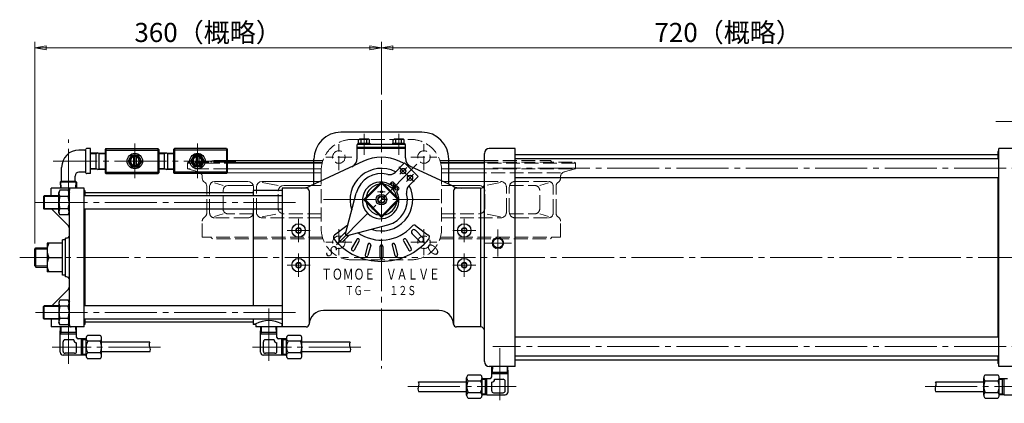
# Model space of a CAD drawing. Extents: x 4741 to 6333, y -1064 to 354.
# Drawn here: x 4741 to 5763, y -44 to 354 of the extents above; entities that cross this region are included whole.
import ezdxf
from ezdxf.enums import TextEntityAlignment as Align

# ---------------------------------------------------------------- set-up
doc = ezdxf.new("R2010")
doc.units = 0
doc.header["$LTSCALE"] = 6
doc.header["$MEASUREMENT"] = 0
doc.linetypes.add('CENTER', pattern=[12, 9, -1, 1, -1])
doc.linetypes.add('HIDDEN', pattern=[3.2, 2.4, -0.8])
doc.layers.get('0').update_dxf_attribs({"linetype": 'CONTINUOUS'})
doc.layers.get('Defpoints').update_dxf_attribs({"color": 252, "linetype": 'CONTINUOUS'})
doc.layers.add('1', color=2, linetype='CONTINUOUS', lineweight=20)
doc.layers.add('scale', color=6, linetype='CONTINUOUS', lineweight=13)
doc.layers.add('シリンダ', color=85, linetype='CONTINUOUS')
doc.styles.get("Standard").update_dxf_attribs({"font": 'simplex.shx', "bigfont": 'BIGFONT.shx'})
doc.dimstyles.get("Standard").update_dxf_attribs({"dimscale": 6, "dimtxt": 3.3, "dimasz": 2, "dimexe": 1, "dimexo": 1, "dimgap": 1, "dimtad": 1, "dimdsep": 46, "dimtxsty": 'STANDARD', "dimblk": 'CLOSED', "dimcen": 0.09, "dimclrd": 256, "dimclre": 256, "dimclrt": 2, "dimadec": 0, "dimazin": 2, "dimtfac": 1, "dimtmove": 0, "dimatfit": 3, "dimldrblk": 'CLOSED', "dimfxl": 1, "dimtolj": 1, "dimtzin": 0, "dimlwd": 13, "dimlwe": 13, "dimarcsym": 0})

# ---------------------------------------------------------------- blocks, each defined once
blk = doc.blocks.new('_Closed')
at = {"color": 0, "linetype": 'ByBlock', "lineweight": -2}
for p, q in [((-1, 0.167), (0, 0)), ((-1, 0.167), (-1, -0.167)), ((0, 0), (-1, -0.167)), ((0, 0), (-1, 0))]:
    blk.add_line(p, q, dxfattribs=at)
blk = doc.blocks.new('*D87')
at = {"layer": 'Defpoints', "color": 0}
for p in [(4756.7, 324.9), (5116.7, 270.6), (4756.7, 116)]:
    blk.add_point(p, dxfattribs=at)
at = {"layer": 'scale', "lineweight": 13}
for p, q in [((4756.7, 122), (4756.7, 330.9)), ((5116.7, 276.6), (5116.7, 330.9)), ((5104.7, 324.9), (4768.7, 324.9))]:
    blk.add_line(p, q, dxfattribs=at)
at = {"layer": 'scale', "lineweight": 13, "xscale": 12, "yscale": 12, "zscale": 12, "rotation": 180}
blk.add_blockref('_Closed', (4756.7, 324.9), dxfattribs=at)
at = {"layer": 'scale', "lineweight": 13, "xscale": 12, "yscale": 12, "zscale": 12}
blk.add_blockref('_Closed', (5116.7, 324.9), dxfattribs=at)
at = {"layer": 'scale', "color": 2, "insert": (4936.7, 340.8), "char_height": 19.8, "attachment_point": 5}
blk.add_mtext('\\A1;360（概略）', dxfattribs=at)
blk = doc.blocks.new('*D88')
at = {"layer": 'Defpoints', "color": 0}
for p in [(5836.7, 324.9), (5116.7, 270.6), (5836.7, 121.2)]:
    blk.add_point(p, dxfattribs=at)
at = {"layer": 'scale', "lineweight": 13}
for p, q in [((5116.7, 276.6), (5116.7, 330.9)), ((5836.7, 127.2), (5836.7, 330.9)), ((5128.7, 324.9), (5824.7, 324.9))]:
    blk.add_line(p, q, dxfattribs=at)
at = {"layer": 'scale', "lineweight": 13, "xscale": 12, "yscale": 12, "zscale": 12, "rotation": 180}
blk.add_blockref('_Closed', (5116.7, 324.9), dxfattribs=at)
at = {"layer": 'scale', "lineweight": 13, "xscale": 12, "yscale": 12, "zscale": 12}
blk.add_blockref('_Closed', (5836.7, 324.9), dxfattribs=at)
at = {"layer": 'scale', "color": 2, "insert": (5476.7, 340.8), "char_height": 19.8, "attachment_point": 5}
blk.add_mtext('\\A1;720（概略）', dxfattribs=at)

msp = doc.modelspace()

# ---------------------------------------------------------------- linework, layer by layer
at = {"layer": '1', "color": 4, "linetype": 'HIDDEN', "lineweight": 15}
for p, q in [((5072.476, 198.034), (5072.476, 225.034)), ((5086.566, 229.834), (5146.766, 229.834)), ((5160.866, 198.034), (5160.866, 225.034)), ((4916.166, 206.334), (4915.166, 205.334)), ((4915.166, 205.334), (4915.166, 199.234)), ((4915.166, 205.334), (4956.666, 205.334)), ((4956.666, 206.334), (4916.166, 206.334)), ((4939.666, 206.334), (4941.216, 207.884)), ((4956.666, 207.884), (4941.216, 207.884)), ((5055.896, 207.884), (5046.666, 207.884)), ((5055.416, 206.334), (5046.666, 206.334)), ((5046.666, 205.334), (5055.146, 205.334)), ((5085.976, 211.534), (5058.976, 211.534)), ((5147.366, 211.534), (5174.366, 211.534)), ((5177.436, 207.884), (5186.666, 207.884)), ((5177.926, 206.334), (5186.666, 206.334)), ((5186.666, 205.334), (5178.196, 205.334)), ((5223.666, 207.884), (5292.116, 207.884)), ((5223.666, 206.334), (5317.166, 206.334)), ((5318.166, 205.334), (5223.666, 205.334)), ((5293.666, 206.334), (5292.116, 207.884)), ((5317.166, 206.334), (5318.166, 205.334)), ((5318.166, 205.334), (5318.166, 199.234)), ((4915.166, 199.234), (4926.966, 196.074)), ((4956.666, 199.234), (4915.166, 199.234)), ((4930.666, 195.084), (4956.416, 195.084)), ((5054.216, 199.234), (5046.666, 199.234)), ((5046.666, 195.084), (5054.166, 195.084)), ((5054.166, 197.434), (5054.166, 137.234)), ((5179.116, 199.234), (5186.666, 199.234)), ((5179.166, 197.434), (5179.166, 137.234)), ((5186.666, 195.084), (5179.166, 195.084)), ((5223.666, 199.234), (5318.166, 199.234)), ((5302.666, 195.084), (5223.666, 195.084)), ((5318.166, 199.234), (5306.376, 196.074)), ((5054.166, 186.234), (5046.666, 186.234)), ((5179.166, 186.234), (5186.666, 186.234)), ((5223.666, 186.234), (5240.466, 186.234)), ((5240.466, 185.104), (5224.036, 181.984)), ((5255.466, 186.234), (5290.016, 186.234)), ((5290.016, 184.714), (5281.036, 181.984)), ((5302.666, 189.684), (5302.666, 191.244)), ((4935.326, 153.434), (4935.326, 174.334)), ((4938.326, 153.434), (4938.326, 174.334)), ((4952.306, 157.684), (4952.306, 174.334)), ((4983.866, 154.434), (4983.866, 176.834)), ((4986.866, 154.434), (4986.866, 176.834)), ((5009.306, 158.684), (5009.306, 175.984)), ((5054.166, 181.984), (5043.613, 181.984)), ((5179.166, 181.984), (5189.749, 181.984)), ((5224.036, 158.684), (5224.036, 175.984)), ((5246.466, 154.434), (5246.466, 180.234)), ((5249.466, 154.434), (5249.466, 180.234)), ((5249.736, 181.984), (5276.036, 181.984)), ((5281.036, 157.684), (5281.036, 176.984)), ((5295.016, 153.434), (5295.016, 181.234)), ((5298.016, 153.434), (5298.016, 181.234)), ((4930.666, 128.334), (4930.666, 144.984)), ((4943.326, 149.954), (4952.306, 152.684)), ((4977.866, 148.434), (4943.326, 148.434)), ((4983.606, 152.684), (4957.306, 152.684)), ((4992.866, 149.574), (5009.306, 152.684)), ((5054.166, 148.434), (4992.866, 148.434)), ((5054.166, 152.684), (5015.306, 152.684)), ((5179.166, 152.684), (5218.036, 152.684)), ((5179.166, 148.434), (5240.466, 148.434)), ((5240.466, 149.574), (5224.036, 152.684)), ((5249.736, 152.684), (5276.036, 152.684)), ((5255.466, 148.434), (5290.016, 148.434)), ((5290.016, 149.954), (5281.036, 152.684)), ((5302.666, 128.334), (5302.666, 144.984)), ((5072.476, 136.644), (5072.476, 109.644)), ((5160.866, 136.644), (5160.866, 109.644)), ((5055.416, 128.334), (4930.666, 128.334)), ((4939.666, 128.334), (4941.216, 126.784)), ((5055.896, 126.784), (4941.216, 126.784)), ((5085.976, 123.144), (5058.976, 123.144)), ((5147.366, 123.144), (5174.366, 123.144)), ((5177.436, 126.784), (5292.116, 126.784)), ((5177.926, 128.334), (5302.666, 128.334)), ((5293.666, 128.334), (5292.116, 126.784)), ((5086.566, 104.834), (5146.766, 104.834))]:
    msp.add_line(p, q, dxfattribs=at)
at = {"layer": '1', "color": 4}
for p, q in [((5046.666, 207.884), (4956.666, 207.884)), ((5046.666, 206.334), (4956.666, 206.334)), ((4956.666, 205.334), (5046.666, 205.334)), ((5186.666, 207.884), (5223.666, 207.884)), ((5186.666, 206.334), (5223.666, 206.334)), ((5223.666, 205.334), (5186.666, 205.334)), ((5046.666, 199.234), (4956.666, 199.234)), ((4956.666, 195.084), (5046.666, 195.084)), ((5186.666, 199.234), (5223.666, 199.234)), ((5223.666, 195.084), (5186.666, 195.084)), ((4930.666, 189.684), (4930.666, 191.244)), ((4977.866, 186.234), (4943.326, 186.234)), ((4943.326, 184.714), (4952.306, 181.984)), ((5046.666, 186.234), (4992.866, 186.234)), ((4992.866, 185.104), (5009.306, 181.984)), ((5186.666, 186.234), (5223.666, 186.234)), ((4935.326, 174.334), (4935.326, 181.234)), ((4938.326, 174.334), (4938.326, 181.234)), ((4952.306, 174.334), (4952.306, 176.984)), ((4983.606, 181.984), (4957.306, 181.984)), ((4983.866, 176.834), (4983.866, 180.234)), ((4986.866, 176.834), (4986.866, 180.234)), ((5043.613, 181.984), (5015.306, 181.984)), ((5189.749, 181.984), (5218.036, 181.984))]:
    msp.add_line(p, q, dxfattribs=at)
at = {"layer": '1', "color": 4, "linetype": 'HIDDEN', "lineweight": 15}
for centre in [(5072.476, 211.534), (5160.866, 211.534), (5072.476, 123.144), (5160.866, 123.144)]:
    msp.add_circle(centre, 6.5, dxfattribs=at)
for centre, radius, start, end in [((5086.566, 197.434), 32.4, 90, 180), ((5146.766, 197.434), 32.4, 0, 90), ((4925.666, 191.244), 5, 38.170231, 75), ((5307.666, 191.244), 5, 105, 180), ((5240.466, 180.234), 6, 0, 90), ((5255.466, 180.234), 6, 90, 180), ((5290.016, 181.234), 5, 0, 90), ((5303.016, 181.234), 5, 122.33, 180), ((5297.666, 189.684), 5, 302.33, 0), ((5015.306, 175.984), 6, 171.564507, 180), ((5218.036, 175.984), 6, 0, 45), ((5276.036, 176.984), 5, 0, 90), ((4930.326, 153.434), 5, 302.33, 0), ((4943.326, 153.434), 5, 180, 270), ((4957.306, 157.684), 5, 180, 270), ((4977.866, 154.434), 6, 270, 0), ((4992.866, 154.434), 6, 180, 270), ((5015.306, 158.684), 6, 180, 270), ((5218.036, 158.684), 6, 270, 0), ((5240.466, 154.434), 6, 270, 0), ((5255.466, 154.434), 6, 180, 270), ((5276.036, 157.684), 5, 270, 0), ((5290.016, 153.434), 5, 270, 0), ((5303.016, 153.434), 5, 180, 237.67), ((4935.666, 144.984), 5, 122.33, 180), ((5297.666, 144.984), 5, 0, 57.67), ((5086.566, 137.234), 32.4, 180, 270), ((5146.766, 137.234), 32.4, 270, 0)]:
    msp.add_arc(centre, radius, start, end, dxfattribs=at)
at = {"layer": '1', "color": 4}
for centre, radius, start, end in [((4925.666, 191.244), 5, 0, 37.5), ((4935.666, 189.684), 5, 180, 237.67), ((4930.326, 181.234), 5, 0, 57.67), ((4943.326, 181.234), 5, 90, 180), ((4977.866, 180.234), 6, 0, 90), ((4992.866, 180.234), 6, 90, 180), ((4957.306, 176.984), 5, 90, 180), ((5015.306, 175.984), 6, 90, 171.564507), ((5218.036, 175.984), 6, 45, 90)]:
    msp.add_arc(centre, radius, start, end, dxfattribs=at)
at = {"layer": 'シリンダ', "linetype": 'CENTER', "lineweight": 13}
for p, q in [((5116.666, 270.554), (5116.666, -7.696)), ((5797.896, 248.334), (5754.776, 248.334)), ((5098.666, 235.544), (5098.666, 213.964)), ((5134.666, 235.544), (5134.666, 213.964)), ((4791.666, 166.194), (4791.666, 229.614)), ((4860.666, 225.554), (4860.666, 189.514)), ((4925.666, 225.554), (4925.666, 189.514)), ((4965.636, 207.334), (4775.746, 207.334)), ((5153.396, 204.064), (5069.876, 120.544)), ((5150.606, 185.714), (5134.876, 201.444)), ((5142.896, 200.624), (5135.936, 193.674)), ((5837.216, 199.834), (5232.326, 199.834)), ((5150.086, 193.684), (5142.576, 186.164)), ((5120.666, 175.334), (5112.666, 175.334)), ((5027.616, 164.334), (4752.996, 164.334)), ((5056.396, 167.334), (5176.926, 167.334)), ((5030.666, 147.334), (5030.666, 123.334)), ((5202.666, 147.334), (5202.666, 123.334)), ((5042.666, 135.334), (5018.666, 135.334)), ((5190.666, 135.334), (5214.666, 135.334)), ((5237.666, 136.334), (5237.666, 108.334)), ((5251.666, 122.334), (5223.666, 122.334)), ((5862.356, 107.334), (4741.086, 107.334)), ((5030.666, 111.334), (5030.666, 87.334)), ((5202.666, 111.334), (5202.666, 87.334)), ((5042.666, 99.334), (5018.666, 99.334)), ((5190.666, 99.334), (5214.666, 99.334)), ((4999.666, 54.284), (4999.666, -2.916)), ((5027.616, 50.334), (4752.996, 50.334)), ((4791.666, 48.464), (4791.666, -2.916)), ((4887.166, 14.454), (4774.826, 14.454)), ((5095.166, 14.454), (4982.826, 14.454)), ((5837.216, 14.834), (5232.326, 14.834)), ((5239.666, 13.284), (5239.666, -43.916)), ((5144.156, -26.546), (5256.506, -26.546)), ((5681.156, -26.546), (5793.506, -26.546))]:
    msp.add_line(p, q, dxfattribs=at)
at = {"layer": 'シリンダ'}
for p, q in [((5158.666, 237.334), (5074.666, 237.334)), ((5092.566, 224.534), (5092.566, 226.034)), ((5092.566, 226.034), (5104.766, 226.034)), ((5092.916, 229.534), (5093.766, 230.034)), ((5092.916, 226.034), (5092.916, 229.534)), ((5103.566, 230.034), (5093.766, 230.034)), ((5095.786, 226.034), (5095.786, 229.534)), ((5098.666, 224.534), (5098.166, 226.034)), ((5098.666, 226.034), (5099.166, 224.534)), ((5101.536, 226.034), (5101.536, 229.534)), ((5104.416, 229.534), (5103.566, 230.034)), ((5104.416, 226.034), (5104.416, 229.534)), ((5104.766, 226.034), (5104.766, 224.534)), ((5128.566, 224.534), (5128.566, 226.034)), ((5128.566, 226.034), (5140.766, 226.034)), ((5128.916, 229.534), (5129.766, 230.034)), ((5128.916, 226.034), (5128.916, 229.534)), ((5139.566, 230.034), (5129.766, 230.034)), ((5131.786, 226.034), (5131.786, 229.534)), ((5134.666, 224.534), (5134.166, 226.034)), ((5134.666, 226.034), (5135.166, 224.534)), ((5137.536, 226.034), (5137.536, 229.534)), ((5140.416, 229.534), (5139.566, 230.034)), ((5140.416, 226.034), (5140.416, 229.534)), ((5140.766, 226.034), (5140.766, 224.534)), ((4808.666, 218.834), (4802.666, 218.834)), ((4809.666, 195.834), (4809.666, 218.834)), ((4814.666, 220.334), (4810.596, 220.334)), ((4814.666, 194.334), (4814.666, 220.334)), ((4822.166, 215.904), (4814.666, 215.664)), ((4820.596, 198.804), (4820.596, 215.854)), ((4822.166, 215.904), (4829.666, 215.664)), ((4823.736, 198.804), (4823.736, 215.854)), ((4830.666, 220.334), (4829.666, 219.334)), ((4829.666, 219.334), (4829.666, 195.334)), ((4829.666, 219.334), (4830.666, 218.834)), ((4830.666, 220.334), (4884.666, 220.334)), ((4830.666, 220.334), (4830.666, 194.334)), ((4830.666, 218.834), (4884.666, 218.834)), ((4884.666, 220.334), (4884.666, 194.334)), ((4885.666, 219.334), (4884.666, 220.334)), ((4884.666, 218.834), (4885.666, 219.334)), ((4885.666, 219.334), (4885.666, 195.334)), ((4893.166, 215.904), (4885.666, 215.664)), ((4891.596, 198.804), (4891.596, 215.854)), ((4893.166, 215.904), (4900.666, 215.664)), ((4894.736, 198.804), (4894.736, 215.854)), ((4900.666, 219.334), (4901.666, 220.334)), ((4900.666, 219.334), (4900.666, 195.334)), ((4901.666, 218.834), (4900.666, 219.334)), ((4955.666, 220.334), (4901.666, 220.334)), ((4901.666, 220.334), (4901.666, 194.334)), ((4955.666, 218.834), (4901.666, 218.834)), ((4955.666, 220.334), (4955.666, 194.334)), ((4955.666, 220.334), (4956.666, 219.334)), ((4956.666, 219.334), (4955.666, 218.834)), ((4956.666, 219.334), (4956.666, 195.334)), ((5091.666, 210.594), (5091.666, 224.534)), ((5141.666, 224.534), (5091.666, 224.534)), ((5141.666, 221.334), (5091.666, 221.334)), ((5141.666, 220.334), (5091.666, 220.334)), ((5141.666, 210.594), (5141.666, 224.534)), ((5223.666, -0.666), (5223.666, 215.334)), ((5255.666, 220.334), (5228.666, 220.334)), ((5255.666, -5.666), (5255.666, 220.334)), ((5757.666, 217.334), (5756.666, 217.334)), ((5756.666, 217.334), (5756.666, 209.834)), ((5757.666, -5.666), (5757.666, 220.334)), ((5798.666, 220.334), (5757.666, 220.334)), ((4857.196, 213.334), (4853.736, 207.334)), ((4853.736, 207.334), (4857.196, 201.334)), ((4857.196, 213.334), (4864.126, 213.334)), ((4859.166, 212.094), (4859.166, 202.564)), ((4862.166, 212.094), (4862.166, 202.564)), ((4867.596, 207.334), (4864.126, 213.334)), ((4867.596, 207.334), (4864.126, 201.334)), ((4918.736, 207.334), (4922.196, 213.334)), ((4918.736, 207.334), (4922.196, 201.334)), ((4929.126, 213.334), (4922.196, 213.334)), ((4924.166, 212.094), (4924.166, 202.564)), ((4927.166, 212.094), (4927.166, 202.564)), ((4929.126, 213.334), (4932.596, 207.334)), ((4932.596, 207.334), (4929.126, 201.334)), ((5098.066, 207.204), (5042.306, 181.204)), ((5046.666, 183.234), (5046.666, 209.334)), ((5140.706, 205.514), (5130.816, 195.624)), ((5140.126, 204.934), (5135.256, 207.204)), ((5154.846, 191.374), (5140.706, 205.514)), ((5186.666, 183.234), (5186.666, 209.334)), ((5756.666, 213.834), (5255.666, 213.834)), ((5757.666, 209.834), (5255.666, 209.834)), ((4784.666, 186.934), (4784.666, 200.834)), ((4808.666, 195.834), (4802.666, 195.834)), ((4814.666, 194.334), (4810.596, 194.334)), ((4822.166, 198.764), (4814.666, 198.994)), ((4822.166, 198.764), (4829.666, 198.994)), ((4830.666, 195.834), (4829.666, 195.334)), ((4830.666, 194.334), (4829.666, 195.334)), ((4830.666, 195.834), (4884.666, 195.834)), ((4830.666, 194.334), (4884.666, 194.334)), ((4857.196, 201.334), (4864.126, 201.334)), ((4884.666, 195.834), (4885.666, 195.334)), ((4884.666, 194.334), (4885.666, 195.334)), ((4893.166, 198.764), (4885.666, 198.994)), ((4893.166, 198.764), (4900.666, 198.994)), ((4901.666, 195.834), (4900.666, 195.334)), ((4901.666, 194.334), (4900.666, 195.334)), ((4955.666, 195.834), (4901.666, 195.834)), ((4955.666, 194.334), (4901.666, 194.334)), ((4929.126, 201.334), (4922.196, 201.334)), ((4955.666, 195.834), (4956.666, 195.334)), ((4955.666, 194.334), (4956.666, 195.334)), ((5191.026, 181.204), (5142.286, 203.924)), ((4783.946, 186.334), (4783.116, 185.504)), ((4783.116, 185.504), (4783.316, 179.334)), ((4800.206, 185.504), (4783.116, 185.504)), ((4799.376, 186.334), (4783.946, 186.334)), ((4798.666, 186.934), (4798.666, 191.834)), ((4799.376, 186.334), (4800.206, 185.504)), ((4800.206, 185.504), (4800.016, 179.334)), ((5116.276, 185.324), (5098.666, 167.714)), ((5116.666, 184.304), (5099.696, 167.334)), ((5116.276, 185.324), (5116.666, 184.304)), ((5116.666, 184.304), (5117.056, 185.324)), ((5133.636, 167.334), (5116.666, 184.304)), ((5134.656, 167.714), (5117.056, 185.324)), ((5125.816, 183.554), (5127.606, 185.334)), ((5131.136, 183.214), (5129.016, 185.334)), ((5154.846, 191.374), (5144.956, 181.484)), ((5757.666, 189.834), (5255.666, 189.834)), ((5756.666, 189.834), (5756.666, 24.834)), ((4808.166, 179.334), (4773.666, 179.334)), ((4773.666, 171.334), (4773.666, 179.334)), ((4782.936, 177.034), (4781.666, 174.834)), ((4781.666, 153.834), (4781.666, 174.834)), ((4791.396, 177.034), (4782.936, 177.034)), ((4791.396, 177.034), (4792.666, 174.834)), ((4792.666, 37.334), (4792.666, 177.334)), ((4808.166, 35.334), (4808.166, 179.334)), ((4808.666, 176.834), (4808.166, 176.834)), ((4808.666, 176.834), (4808.666, 171.334)), ((4983.666, 174.334), (4808.666, 174.334)), ((5013.666, 176.834), (4983.666, 176.834)), ((4983.666, 176.834), (4983.666, 171.334)), ((5013.666, 179.334), (5013.666, 35.334)), ((5038.666, 179.334), (5013.666, 179.334)), ((5041.666, 176.334), (5041.666, 38.334)), ((5079.506, 132.004), (5090.546, 174.164)), ((5127.316, 179.394), (5131.136, 183.214)), ((5128.736, 177.984), (5132.556, 181.804)), ((5134.676, 179.684), (5132.556, 181.804)), ((5132.886, 176.484), (5134.676, 178.264)), ((5191.666, 176.334), (5191.666, 38.334)), ((5219.666, 179.334), (5194.666, 179.334)), ((5219.666, 179.334), (5219.666, 35.334)), ((4765.666, 170.514), (4766.476, 171.334)), ((4765.666, 170.514), (4765.666, 158.144)), ((4781.666, 171.334), (4766.476, 171.334)), ((4766.476, 171.334), (4766.476, 157.334)), ((4791.396, 170.684), (4782.936, 170.684)), ((5013.666, 171.334), (4808.166, 171.334)), ((5098.666, 167.714), (5099.696, 167.334)), ((5099.696, 167.334), (5098.666, 166.944)), ((5116.276, 149.334), (5098.666, 166.944)), ((5116.666, 150.354), (5099.696, 167.334)), ((5133.636, 167.334), (5116.666, 150.354)), ((5134.656, 166.944), (5117.056, 149.334)), ((5133.636, 167.334), (5134.656, 167.714)), ((5134.656, 166.944), (5133.636, 167.334)), ((4766.476, 157.334), (4765.666, 158.144)), ((4781.666, 157.334), (4766.476, 157.334)), ((4775.126, 156.864), (4791.196, 140.794)), ((4782.936, 151.634), (4781.666, 153.834)), ((4791.396, 157.984), (4782.936, 157.984)), ((4791.396, 151.634), (4792.666, 153.834)), ((5013.666, 157.334), (4808.166, 157.334)), ((4808.666, 157.334), (4808.666, 57.334)), ((4983.666, 157.334), (4983.666, 57.334)), ((4791.396, 151.634), (4782.936, 151.634)), ((5116.276, 149.334), (5116.666, 150.354)), ((5116.666, 150.354), (5117.056, 149.334)), ((5080.806, 140.304), (5068.006, 130.664)), ((5080.106, 134.314), (5073.526, 127.734)), ((5081.336, 130.174), (5123.506, 141.214)), ((5152.016, 135.514), (5159.796, 127.734)), ((5152.526, 140.304), (5165.326, 130.664)), ((4785.666, 89.084), (4785.666, 125.584)), ((4788.666, 125.584), (4785.666, 125.584)), ((4788.666, 87.334), (4788.666, 127.334)), ((4789.666, 127.334), (4788.666, 127.334)), ((5083.646, 130.774), (5077.066, 124.194)), ((5091.116, 126.074), (5085.616, 116.554)), ((5093.716, 124.574), (5088.216, 115.054)), ((5139.616, 124.574), (5145.116, 115.054)), ((5142.216, 126.074), (5147.716, 116.554)), ((5148.486, 131.974), (5156.266, 124.194)), ((4756.666, 115.974), (4758.016, 117.334)), ((4756.666, 98.684), (4756.666, 115.974)), ((4758.016, 97.334), (4758.016, 117.334)), ((4758.016, 117.334), (4769.666, 117.334)), ((4769.666, 122.334), (4769.666, 92.334)), ((4785.666, 122.334), (4769.666, 122.334)), ((5102.666, 120.874), (5099.816, 110.244)), ((5105.556, 120.094), (5102.716, 109.464)), ((5115.166, 118.834), (5115.166, 107.834)), ((5118.166, 118.834), (5118.166, 107.834)), ((5127.766, 120.094), (5130.616, 109.464)), ((5130.666, 120.874), (5133.516, 110.244)), ((4771.276, 107.334), (4785.666, 107.334)), ((4756.666, 98.684), (4758.016, 97.334)), ((4758.016, 97.334), (4769.666, 97.334)), ((4785.666, 92.334), (4769.666, 92.334)), ((4788.666, 89.084), (4785.666, 89.084)), ((4789.666, 87.334), (4788.666, 87.334)), ((4775.126, 57.794), (4791.196, 73.864)), ((4782.936, 63.034), (4781.666, 60.834)), ((4791.396, 63.034), (4782.936, 63.034)), ((4791.396, 63.034), (4792.666, 60.834)), ((4766.476, 57.334), (4765.666, 56.514)), ((4765.666, 44.144), (4765.666, 56.514)), ((4781.666, 57.334), (4766.476, 57.334)), ((4766.476, 43.334), (4766.476, 57.334)), ((4781.666, 60.834), (4781.666, 39.834)), ((4791.396, 56.684), (4782.936, 56.684)), ((5013.666, 57.334), (4808.166, 57.334)), ((5176.696, 52.334), (5056.636, 52.334)), ((4765.666, 44.144), (4766.476, 43.334)), ((4781.666, 43.334), (4766.476, 43.334)), ((4773.666, 43.334), (4773.666, 35.334)), ((4791.396, 43.984), (4782.936, 43.984)), ((5013.666, 43.334), (4808.166, 43.334)), ((4808.666, 43.334), (4808.666, 37.834)), ((4983.666, 43.334), (4983.666, 37.834)), ((4808.166, 35.334), (4773.666, 35.334)), ((4782.936, 37.634), (4781.666, 39.834)), ((4791.396, 37.634), (4782.936, 37.634)), ((4783.166, 27.954), (4783.406, 35.334)), ((4791.396, 37.634), (4792.666, 39.834)), ((4800.156, 27.954), (4799.926, 35.334)), ((4808.666, 37.834), (4808.166, 37.834)), ((4983.666, 40.334), (4808.666, 40.334)), ((4986.126, 37.834), (4983.666, 37.834)), ((4986.166, 37.554), (4986.166, 35.334)), ((5013.166, 35.334), (4986.166, 35.334)), ((4991.166, 27.954), (4991.406, 35.334)), ((5008.156, 27.954), (5007.926, 35.334)), ((5013.166, 38.054), (5013.166, 35.334)), ((5013.666, 37.834), (5013.166, 37.834)), ((5038.666, 35.334), (5013.666, 35.334)), ((5219.666, 35.334), (5194.666, 35.334)), ((4800.166, 27.954), (4783.166, 27.954)), ((4783.166, 8.954), (4783.166, 27.954)), ((4800.106, 29.524), (4783.216, 29.524)), ((4797.166, 21.954), (4788.166, 21.954)), ((4800.166, 24.454), (4800.166, 27.954)), ((4805.166, 22.954), (4801.666, 22.954)), ((4805.166, 5.954), (4805.166, 22.954)), ((4810.166, 22.784), (4805.166, 22.784)), ((4806.646, 6.124), (4806.646, 22.784)), ((4810.166, 5.364), (4810.166, 23.544)), ((4824.666, 26.574), (4811.666, 26.574)), ((4824.666, 20.514), (4811.666, 20.514)), ((4826.166, 5.364), (4826.166, 23.544)), ((5008.166, 27.954), (4991.166, 27.954)), ((4991.166, 8.954), (4991.166, 27.954)), ((5008.106, 29.524), (4991.216, 29.524)), ((5005.166, 21.954), (4996.166, 21.954)), ((5008.166, 24.454), (5008.166, 27.954)), ((5013.166, 22.954), (5009.666, 22.954)), ((5013.166, 5.954), (5013.166, 22.954)), ((5018.166, 22.784), (5013.166, 22.784)), ((5014.646, 6.124), (5014.646, 22.784)), ((5018.166, 5.364), (5018.166, 23.544)), ((5032.666, 26.574), (5019.666, 26.574)), ((5032.666, 20.514), (5019.666, 20.514)), ((5034.166, 5.364), (5034.166, 23.544)), ((5757.666, 24.834), (5255.666, 24.834)), ((4786.166, 9.954), (4786.166, 19.954)), ((4800.166, 9.954), (4800.166, 18.954)), ((4876.166, 19.454), (4826.166, 19.454)), ((4994.166, 9.954), (4994.166, 19.954)), ((5008.166, 9.954), (5008.166, 18.954)), ((5084.166, 19.454), (5034.166, 19.454)), ((4805.166, 5.954), (4786.166, 5.954)), ((4798.166, 7.954), (4788.166, 7.954)), ((4810.166, 6.124), (4805.166, 6.124)), ((4824.666, 8.394), (4811.666, 8.394)), ((4824.666, 2.334), (4811.666, 2.334)), ((4876.166, 9.454), (4826.166, 9.454)), ((5013.166, 5.954), (4994.166, 5.954)), ((5006.166, 7.954), (4996.166, 7.954)), ((5018.166, 6.124), (5013.166, 6.124)), ((5032.666, 8.394), (5019.666, 8.394)), ((5032.666, 2.334), (5019.666, 2.334)), ((5084.166, 9.454), (5034.166, 9.454)), ((5757.666, 4.834), (5255.666, 4.834)), ((5756.666, 0.834), (5255.666, 0.834)), ((5756.666, 4.834), (5756.666, -2.666)), ((5255.666, -5.666), (5228.666, -5.666)), ((5231.166, -13.046), (5231.406, -5.666)), ((5248.156, -13.046), (5247.926, -5.666)), ((5757.666, -2.666), (5756.666, -2.666)), ((5798.666, -5.666), (5757.666, -5.666)), ((5205.166, -35.636), (5205.166, -17.456)), ((5206.666, -14.426), (5219.666, -14.426)), ((5221.166, -35.636), (5221.166, -17.456)), ((5221.166, -18.216), (5226.166, -18.216)), ((5224.686, -34.876), (5224.686, -18.216)), ((5226.166, -18.046), (5229.666, -18.046)), ((5226.166, -35.046), (5226.166, -18.046)), ((5231.166, -13.046), (5248.166, -13.046)), ((5231.166, -16.546), (5231.166, -13.046)), ((5231.216, -11.476), (5248.106, -11.476)), ((5234.166, -19.046), (5243.166, -19.046)), ((5248.166, -32.046), (5248.166, -13.046)), ((5742.166, -35.636), (5742.166, -17.456)), ((5743.666, -14.426), (5756.666, -14.426)), ((5758.166, -35.636), (5758.166, -17.456)), ((5758.166, -18.216), (5763.166, -18.216)), ((5761.686, -34.876), (5761.686, -18.216)), ((5763.166, -18.046), (5766.666, -18.046)), ((5763.166, -35.046), (5763.166, -18.046)), ((5155.166, -21.546), (5205.166, -21.546)), ((5206.666, -20.486), (5219.666, -20.486)), ((5231.166, -31.046), (5231.166, -22.046)), ((5245.166, -31.046), (5245.166, -21.046)), ((5692.166, -21.546), (5742.166, -21.546)), ((5743.666, -20.486), (5756.666, -20.486)), ((5155.166, -31.546), (5205.166, -31.546)), ((5206.666, -32.606), (5219.666, -32.606)), ((5206.666, -38.666), (5219.666, -38.666)), ((5221.166, -34.876), (5226.166, -34.876)), ((5226.166, -35.046), (5245.166, -35.046)), ((5233.166, -33.046), (5243.166, -33.046)), ((5692.166, -31.546), (5742.166, -31.546)), ((5743.666, -32.606), (5756.666, -32.606)), ((5743.666, -38.666), (5756.666, -38.666)), ((5758.166, -34.876), (5763.166, -34.876)), ((5763.166, -35.046), (5782.166, -35.046))]:
    msp.add_line(p, q, dxfattribs=at)
at = {"layer": 'シリンダ', "lineweight": 13}
for p, q in [((4820.596, 214.994), (4814.666, 214.804)), ((4822.166, 215.904), (4820.596, 214.994)), ((4822.166, 215.904), (4823.736, 214.994)), ((4823.736, 214.994), (4829.666, 214.804)), ((4891.596, 214.994), (4885.666, 214.804)), ((4893.166, 215.904), (4891.596, 214.994)), ((4893.166, 215.904), (4894.736, 214.994)), ((4894.736, 214.994), (4900.666, 214.804)), ((4820.596, 199.664), (4814.666, 199.854)), ((4822.166, 198.764), (4820.596, 199.664)), ((4822.166, 198.764), (4823.736, 199.664)), ((4823.736, 199.664), (4829.666, 199.854)), ((4891.596, 199.664), (4885.666, 199.854)), ((4893.166, 198.764), (4891.596, 199.664)), ((4893.166, 198.764), (4894.736, 199.664)), ((4894.736, 199.664), (4900.666, 199.854)), ((4783.946, 186.334), (4784.166, 179.334)), ((4799.376, 186.334), (4799.156, 179.334)), ((4781.666, 170.514), (4765.666, 170.514)), ((4781.666, 158.144), (4765.666, 158.144)), ((4756.666, 115.974), (4769.666, 115.974)), ((4756.666, 98.684), (4769.666, 98.684)), ((4781.666, 56.514), (4765.666, 56.514)), ((4781.666, 44.144), (4765.666, 44.144)), ((4784.076, 29.524), (4784.256, 35.334)), ((4799.256, 29.524), (4799.076, 35.334)), ((4992.076, 29.524), (4992.256, 35.334)), ((5007.256, 29.524), (5007.076, 35.334)), ((4783.166, 27.954), (4784.076, 29.524)), ((4800.156, 27.954), (4799.256, 29.524)), ((4805.166, 22.784), (4806.646, 21.924)), ((4810.166, 21.924), (4806.646, 21.924)), ((4991.166, 27.954), (4992.076, 29.524)), ((5008.156, 27.954), (5007.256, 29.524)), ((5013.166, 22.784), (5014.646, 21.924)), ((5018.166, 21.924), (5014.646, 21.924)), ((4805.166, 6.124), (4806.646, 6.974)), ((4810.166, 6.974), (4806.646, 6.974)), ((5013.166, 6.124), (5014.646, 6.974)), ((5018.166, 6.974), (5014.646, 6.974)), ((5232.076, -11.476), (5232.256, -5.666)), ((5247.256, -11.476), (5247.076, -5.666)), ((5221.166, -19.076), (5224.686, -19.076)), ((5226.166, -18.216), (5224.686, -19.076)), ((5231.166, -13.046), (5232.076, -11.476)), ((5248.156, -13.046), (5247.256, -11.476)), ((5758.166, -19.076), (5761.686, -19.076)), ((5763.166, -18.216), (5761.686, -19.076)), ((5221.166, -34.026), (5224.686, -34.026)), ((5226.166, -34.876), (5224.686, -34.026)), ((5758.166, -34.026), (5761.686, -34.026)), ((5763.166, -34.876), (5761.686, -34.026))]:
    msp.add_line(p, q, dxfattribs=at)
at = {"layer": 'シリンダ'}
for centre, radius in [((4860.666, 207.334), 8), ((4925.666, 207.334), 8), ((4860.666, 207.334), 6), ((4860.666, 207.334), 5), ((4925.666, 207.334), 6), ((4925.666, 207.334), 5), ((5139.296, 197.024), 2.75), ((5127.886, 182.794), 1.25), ((5146.366, 189.954), 2.75), ((5116.666, 175.334), 1), ((5132.126, 178.554), 1.25), ((5116.666, 167.334), 5.5), ((5116.666, 167.334), 3.32), ((5030.666, 135.334), 7), ((5030.666, 135.334), 2.46), ((5202.666, 135.334), 7), ((5202.666, 135.334), 2.46), ((5237.666, 122.334), 5.05), ((5030.666, 99.334), 7), ((5202.666, 99.334), 7), ((5030.666, 99.334), 2.46), ((5202.666, 99.334), 2.46)]:
    msp.add_circle(centre, radius, dxfattribs=at)
at = {"layer": 'シリンダ', "lineweight": 13}
for centre, radius in [((5116.666, 167.334), 4), ((5030.666, 135.334), 3), ((5202.666, 135.334), 3), ((5237.666, 122.334), 6), ((5030.666, 99.334), 3), ((5202.666, 99.334), 3)]:
    msp.add_circle(centre, radius, dxfattribs=at)
at = {"layer": 'シリンダ'}
for centre, radius, start, end in [((5074.666, 209.334), 28, 90, 180), ((5158.666, 209.334), 28, 0, 90), ((5094.356, 227.694), 2.34, 52.12, 127.88), ((5098.666, 221.404), 8.63, 70.53, 109.47), ((5102.976, 227.694), 2.34, 52.12, 127.88), ((5130.356, 227.694), 2.34, 52.12, 127.88), ((5134.666, 221.404), 8.63, 70.53, 109.47), ((5138.976, 227.694), 2.34, 52.12, 127.88), ((4802.666, 200.834), 18, 90, 180), ((4808.666, 219.834), 1, 270, 345.52), ((4810.596, 219.334), 1, 90, 165.52), ((5228.666, 215.334), 5, 90, 180), ((4860.666, 207.334), 4.5, 109.47, 250.53), ((4860.666, 207.334), 4.5, 289.47, 70.53), ((4925.666, 207.334), 4.5, 109.47, 250.53), ((4925.666, 207.334), 4.5, 289.47, 70.53), ((5081.666, 210.594), 10, 295, 0), ((5116.666, 167.334), 44, 65, 115), ((5151.666, 210.594), 10, 180, 245), ((4802.666, 191.834), 4, 90, 180), ((4808.666, 194.834), 1, 14.48, 90), ((4810.596, 195.334), 1, 194.48, 270), ((5116.666, 167.334), 32.5, 62.92, 199.15), ((5116.666, 167.334), 27, 75.95, 165.33), ((5125.166, 201.284), 8, 255.95, 315), ((4784.066, 186.934), 0.6, 270, 0), ((4799.266, 186.934), 0.6, 180, 270), ((5115.866, 166.534), 19, 62.46, 27.54), ((5116.666, 167.334), 18, 88.76, 91.24), ((5128.306, 184.634), 1, 45, 135), ((4787.016, 173.854), 5.17, 142.12, 217.88), ((4787.316, 173.854), 5.17, 322.12, 37.88), ((4794.666, 177.334), 2, 90, 180), ((5033.856, 199.334), 20, 270, 295), ((5038.666, 176.334), 3, 0, 90), ((5116.666, 167.334), 16.1, 98.85, 171.15), ((5116.666, 167.334), 32.5, 250.85, 27.08), ((5116.666, 167.334), 16.1, 48.56, 81.15), ((5116.666, 167.334), 27, 284.67, 14.05), ((5125.116, 184.264), 1, 242.46, 315), ((5116.666, 167.334), 16.1, 8.85, 41.44), ((5133.596, 175.774), 1, 135, 207.54), ((5133.966, 178.974), 1, 315, 45), ((5150.616, 175.824), 8, 135, 194.05), ((5199.476, 199.334), 20, 245, 270), ((5194.666, 176.334), 3, 90, 180), ((5219.666, 183.334), 4, 270, 0), ((4800.896, 164.334), 19.05, 160.53, 199.47), ((4773.436, 164.334), 19.05, 340.53, 19.47), ((5116.666, 167.334), 18, 178.76, 181.24), ((5116.666, 167.334), 16.1, 188.85, 261.15), ((5116.666, 167.334), 16.1, 278.85, 351.15), ((5116.666, 167.334), 18, 358.76, 1.24), ((4778.666, 160.404), 5, 217.89, 225), ((4787.016, 154.804), 5.17, 142.12, 217.88), ((4787.316, 154.804), 5.17, 322.12, 37.88), ((5116.666, 167.334), 18, 268.76, 271.24), ((4787.666, 137.254), 5, 0, 45), ((5082.606, 137.914), 3, 105.51, 127), ((5116.666, 167.334), 42, 234.68, 319.18), ((5150.256, 133.744), 2.5, 45, 225), ((5150.716, 137.914), 3, 53, 139.18), ((4789.666, 130.334), 3, 270, 0), ((5069.816, 128.264), 3, 127, 219.82), ((5116.666, 167.334), 64, 219.82, 320.18), ((5075.296, 125.964), 2.5, 135, 315), ((5080.956, 131.624), 1.5, 165.33, 284.67), ((5092.416, 125.324), 1.5, 330, 150), ((5140.916, 125.324), 1.5, 30, 210), ((5158.026, 125.964), 2.5, 225, 45), ((5163.516, 128.264), 3, 320.18, 53), ((4787.866, 114.834), 18.21, 155.67, 204.33), ((5086.916, 115.804), 1.5, 150, 330), ((5104.116, 120.484), 1.5, 345, 165), ((5116.666, 118.834), 1.5, 0, 180), ((5129.216, 120.484), 1.5, 15, 195), ((5146.416, 115.804), 1.5, 210, 30), ((4787.866, 99.834), 18.21, 155.67, 204.33), ((5101.266, 109.854), 1.5, 165, 345), ((5116.666, 107.834), 1.5, 180, 0), ((5132.066, 109.854), 1.5, 195, 15), ((4789.666, 84.334), 3, 0, 90), ((4787.666, 77.404), 5, 315, 0), ((4787.016, 59.854), 5.17, 142.12, 217.88), ((4787.316, 59.854), 5.17, 322.12, 37.88), ((4778.666, 54.254), 5, 135, 142.11), ((4800.896, 50.334), 19.05, 160.53, 199.47), ((4773.436, 50.334), 19.05, 340.53, 19.47), ((5056.636, 37.334), 15, 90, 176.82), ((5176.696, 37.334), 15, 3.18, 90), ((4787.016, 40.804), 5.17, 142.12, 217.88), ((4787.316, 40.804), 5.17, 322.12, 37.88), ((4999.666, 13.204), 28.72, 61.96, 118.04), ((4794.666, 37.334), 2, 180, 270), ((4985.166, 37.554), 1, 0, 90), ((5013.666, 38.054), 0.5, 90, 180), ((5038.666, 38.334), 3, 270, 0), ((5194.666, 38.334), 3, 180, 270), ((5219.666, 31.334), 4, 0, 90), ((4788.166, 19.954), 2, 90, 180), ((4800.166, 21.954), 3, 180, 270), ((4801.666, 24.454), 1.5, 180, 270), ((4813.976, 23.544), 3.81, 127.34, 232.66), ((4823.166, 14.454), 13, 152.2, 207.8), ((4813.166, 14.454), 13, 332.2, 27.8), ((4822.356, 23.544), 3.81, 307.34, 52.66), ((4996.166, 19.954), 2, 90, 180), ((5008.166, 21.954), 3, 180, 270), ((5009.666, 24.454), 1.5, 180, 270), ((5021.976, 23.544), 3.81, 127.34, 232.66), ((5031.166, 14.454), 13, 152.2, 207.8), ((5021.166, 14.454), 13, 332.2, 27.8), ((5030.356, 23.544), 3.81, 307.34, 52.66), ((4880.496, 16.954), 5, 150, 210), ((4871.836, 11.954), 5, 330, 30), ((5088.496, 16.954), 5, 150, 210), ((5079.836, 11.954), 5, 330, 30), ((4786.166, 8.954), 3, 180, 270), ((4788.166, 9.954), 2, 180, 270), ((4798.166, 9.954), 2, 270, 0), ((4813.976, 5.364), 3.81, 127.34, 232.66), ((4822.356, 5.364), 3.81, 307.34, 52.66), ((4994.166, 8.954), 3, 180, 270), ((4996.166, 9.954), 2, 180, 270), ((5006.166, 9.954), 2, 270, 0), ((5021.976, 5.364), 3.81, 127.34, 232.66), ((5030.356, 5.364), 3.81, 307.34, 52.66), ((5228.666, -0.666), 5, 180, 270), ((5208.976, -17.456), 3.81, 127.34, 232.66), ((5217.356, -17.456), 3.81, 307.34, 52.66), ((5229.666, -16.546), 1.5, 270, 0), ((5231.166, -19.046), 3, 270, 0), ((5243.166, -21.046), 2, 0, 90), ((5745.976, -17.456), 3.81, 127.34, 232.66), ((5754.356, -17.456), 3.81, 307.34, 52.66), ((5159.496, -29.046), 5, 150, 210), ((5150.836, -24.046), 5, 330, 30), ((5218.166, -26.546), 13, 152.2, 207.8), ((5208.166, -26.546), 13, 332.2, 27.8), ((5696.496, -29.046), 5, 150, 210), ((5687.836, -24.046), 5, 330, 30), ((5755.166, -26.546), 13, 152.2, 207.8), ((5745.166, -26.546), 13, 332.2, 27.8), ((5208.976, -35.636), 3.81, 127.34, 232.66), ((5217.356, -35.636), 3.81, 307.34, 52.66), ((5233.166, -31.046), 2, 180, 270), ((5243.166, -31.046), 2, 270, 0), ((5245.166, -32.046), 3, 270, 0), ((5745.976, -35.636), 3.81, 127.34, 232.66), ((5754.356, -35.636), 3.81, 307.34, 52.66)]:
    msp.add_arc(centre, radius, start, end, dxfattribs=at)

# ---------------------------------------------------------------- texts
for s, rotation, width, p, p2 in [('Ｓ', 135, 0.999468, (5073.176, 114.654), (5065.826, 122.004)), ('Ｏ', 225, 0.923841, (5169.346, 123.844), (5161.986, 116.484))]:
    msp.add_text(s, height=13, rotation=rotation, dxfattribs=dict(at, width=width)).set_placement(p, p2, align=Align.FIT)
for s, height, width, p, p2 in [('ＴＯＭＯＥ\u3000ＶＡＬＶＥ', 11.4, 0.848168, (5054.166, 84.334), (5177.286, 84.334)), ('ＴＧ－\u3000\u3000１２Ｓ', 9.5, 0.847826, (5078.666, 68.334), (5152.766, 68.334))]:
    msp.add_text(s, height=height, dxfattribs=dict(at, width=width)).set_placement(p, p2, align=Align.FIT)

# ---------------------------------------------------------------- dimensions: what is measured, and where the dimension line sits
at = {"layer": 'scale'}
for base, p2, text, picture, middle in [((4756.666, 324.895), (4756.666, 115.974), '360（概略）', '*D87', (4936.666, 340.795)), ((5836.666, 324.895), (5836.666, 121.244), '720（概略）', '*D88', (5476.666, 340.795))]:
    dim = msp.add_linear_dim(base=base, p1=(5116.666, 270.554), p2=p2, text=text, dimstyle='STANDARD', dxfattribs=at)
    dim.commit()
    dim.dimension.update_dxf_attribs({"geometry": picture, "text_midpoint": middle})

doc.saveas('drawing.dxf')
